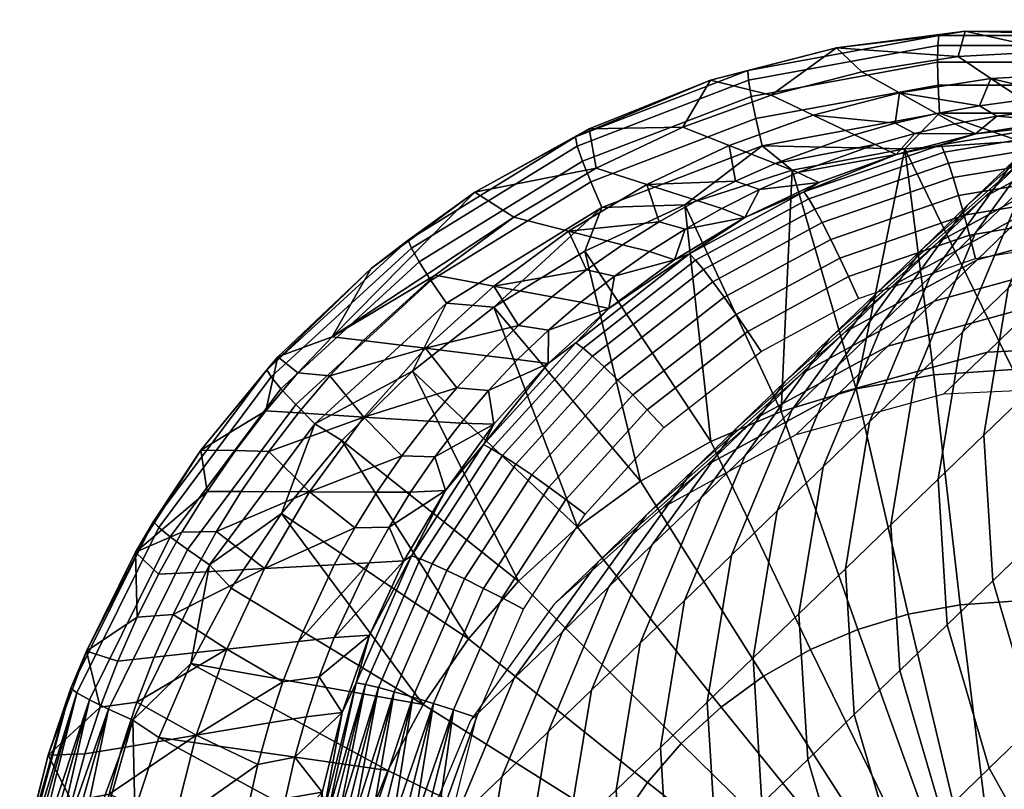
# Model space of a CAD drawing. Extents: x -1.1 to 19.4, y -0.5 to 21.
# Drawn here: x -0.5 to 0, y 0.1 to 0.5 of the extents above; entities that cross this region are included whole.
import ezdxf

# ---------------------------------------------------------------- set-up
doc = ezdxf.new("R2010")
doc.units = 0
doc.header["$MEASUREMENT"] = 0
doc.layers.add('DEFAULT', color=7, linetype='CONTINUOUS')

msp = doc.modelspace()

# ---------------------------------------------------------------- meshes
at = {"layer": 'DEFAULT'}
mesh = msp.add_polyface(dxfattribs=at)
corners = [(0.01008, 0.25403, 6.09385), (0.02992, 0.18624, 6.09623), (0.05109, 0.20668, 6.5012), (0.03125, 0.27446, 6.49881), (-0.01181, 0.2329, 5.67513), (0.00803, 0.16511, 5.67751), (0.02704, 0.34328, 6.49556), (0.05277, 0.29524, 6.91065), (0.04857, 0.36406, 6.9074), (0.00587, 0.32285, 6.0906), (-0.01601, 0.30172, 5.67187), (-0.03754, 0.28094, 5.26004), (-0.03334, 0.21212, 5.26329), (0.03846, 0.41279, 6.49146), (0.05999, 0.43357, 6.9033), (0.01729, 0.39236, 6.08649), (-0.00459, 0.37123, 5.66777), (-0.02612, 0.35045, 5.25593), (-0.04854, 0.32881, 4.82704), (-0.05996, 0.2593, 4.83115), (0.04591, 0.46088, 6.08154), (0.06708, 0.48131, 6.4865), (0.02402, 0.43975, 5.66282), (0.0025, 0.41897, 5.25098), (-0.01992, 0.39733, 4.82209), (-0.04142, 0.37658, 4.41084), (-0.07004, 0.30806, 4.41579), (0.04214, 0.47398, 5.24613), (0.06367, 0.49476, 5.65797), (0.01972, 0.45234, 4.81724), (-0.00177, 0.43159, 4.40599), (-0.02373, 0.41039, 3.98587), (-0.06338, 0.35538, 3.99072), (0.04979, 0.47736, 4.40099), (0.07129, 0.49811, 4.81224), (0.02783, 0.45616, 3.98087), (0.00617, 0.43525, 3.56656), (-0.04539, 0.38949, 3.57157), (-0.01548, 0.41435, 3.15235), (-0.06704, 0.36859, 3.15736), (0.06871, 0.46942, 3.56157), (0.09036, 0.49032, 3.97588), (0.04705, 0.44852, 3.14736), (0.02492, 0.42715, 2.72388), (-0.03762, 0.39299, 2.72887), (0.00399, 0.40695, 2.32361), (-0.05854, 0.37279, 2.3286), (-0.0191, 0.38466, 1.88189), (-0.08163, 0.3505, 1.88688), (0.07384, 0.42618, 2.31899), (0.09477, 0.44637, 2.71926), (0.05075, 0.40389, 1.87726), (0.0304, 0.38424, 1.48793), (-0.03945, 0.36502, 1.49256), (0.00842, 0.36303, 1.06743), (-0.06143, 0.3438, 1.07205), (-0.01434, 0.34105, 0.63199), (-0.08419, 0.32183, 0.63661), (0.05109, 0.34412, 0.62842), (0.07385, 0.36609, 1.06385), (0.03041, 0.32415, 0.23271), (-0.03502, 0.32109, 0.23629)]
mesh.append_faces([[corners[k] for k in face] for face in [(0, 1, 2, 3), (4, 5, 1, 0), (6, 3, 7, 8), (9, 0, 3, 6), (10, 4, 0, 9), (11, 12, 4, 10), (13, 6, 8, 14), (15, 9, 6, 13), (16, 10, 9, 15), (17, 11, 10, 16), (18, 19, 11, 17), (20, 15, 13, 21), (22, 16, 15, 20), (23, 17, 16, 22), (24, 18, 17, 23), (25, 26, 18, 24), (27, 23, 22, 28), (29, 24, 23, 27), (30, 25, 24, 29), (31, 32, 25, 30), (33, 30, 29, 34), (35, 31, 30, 33), (36, 37, 31, 35), (38, 39, 37, 36), (40, 36, 35, 41), (42, 38, 36, 40), (43, 44, 38, 42), (45, 46, 44, 43), (47, 48, 46, 45), (49, 45, 43, 50), (51, 47, 45, 49), (52, 53, 47, 51), (54, 55, 53, 52), (56, 57, 55, 54), (58, 56, 54, 59), (60, 61, 56, 58)]])
mesh = msp.add_polyface(dxfattribs=at)
corners = [(-0.10653, 0.42693, 0.04956), (-0.05338, 0.43713, 0.04626), (-0.0764, 0.32365, 0.02483), (-0.11176, 0.313, 0.02721), (-0.03972, 0.33032, 0.02257), (-0.12722, 0.46948, 0.09078), (-0.12749, 0.47404, 0.10624), (-0.03733, 0.49064, 0.10069), (-0.03779, 0.48594, 0.08528), (-0.12598, 0.46187, 0.07707), (-0.03788, 0.47809, 0.07164), (-0.12377, 0.45134, 0.06523), (-0.03759, 0.4672, 0.05993), (-0.12074, 0.4385, 0.05612), (-0.03693, 0.45393, 0.05096), (-0.05338, 0.43713, 0.04626), (-0.10653, 0.42693, 0.04956), (-0.08569, 0.48487, 0.11911), (-0.02477, 0.49262, 0.11553), (-0.07361, 0.47349, 0.36981), (-0.05591, 0.46355, 0.62015), (-0.0127, 0.47036, 0.61754), (-0.02814, 0.48065, 0.36707), (-0.13628, 0.43866, 0.6256), (-0.11466, 0.43013, 0.87259), (-0.07709, 0.44372, 0.86994), (-0.09667, 0.45299, 0.62281), (-0.05788, 0.44918, 0.86866), (-0.03843, 0.45373, 0.86742), (-0.0673, 0.43908, 0.99351), (-0.04861, 0.44439, 0.99226), (-0.02969, 0.44882, 0.99105), (-0.1165, 0.46238, 0.37261), (-0.08569, 0.48487, 0.11911), (-0.02477, 0.49262, 0.11553), (-0.01994, 0.44412, 1.11462), (-0.05747, 0.43446, 1.11707), (-0.10384, 0.42586, 0.99609), (-0.09391, 0.42123, 1.11964), (-0.07992, 0.37666, 1.1747), (-0.0752, 0.36629, 1.17608), (-0.01994, 0.3853, 1.17223), (-0.02278, 0.39632, 1.17072), (-0.12759, 0.35078, 1.1785), (-0.1213, 0.34125, 1.17975), (-0.08407, 0.38546, 1.17168), (-0.02532, 0.40568, 1.16759), (-0.13308, 0.35885, 1.17559), (-0.08838, 0.3943, 1.16659), (-0.028, 0.41508, 1.16239), (-0.09243, 0.40221, 1.15965), (-0.03055, 0.42351, 1.15534), (-0.09587, 0.40857, 1.15146), (-0.03277, 0.43028, 1.14706), (-0.09877, 0.41348, 1.14194), (-0.0347, 0.43553, 1.13748), (-0.101, 0.41673, 1.13133), (-0.03626, 0.43901, 1.12683), (-0.05747, 0.43446, 1.11707), (-0.09391, 0.42123, 1.11964)]
mesh.append_faces([[corners[k] for k in face] for face in [(0, 1, 2), (2, 3, 0), (4, 2, 1), (5, 6, 7, 8), (9, 5, 8, 10), (11, 9, 10, 12), (13, 11, 12, 14), (15, 16, 13), (17, 18, 7), (7, 6, 17), (13, 14, 15), (19, 20, 21, 22), (23, 24, 25, 26), (27, 26, 25), (20, 27, 28), (26, 27, 20), (25, 29, 30, 27), (27, 30, 31, 28), (32, 26, 20, 19), (33, 22, 34), (35, 30, 36), (36, 37, 38), (22, 33, 19), (24, 29, 25), (29, 36, 30), (19, 33, 32), (37, 29, 24), (36, 29, 37), (39, 40, 41, 42), (43, 44, 40, 39), (45, 39, 42, 46), (47, 43, 39, 45), (48, 45, 46, 49), (50, 48, 49, 51), (52, 50, 51, 53), (54, 52, 53, 55), (56, 54, 55, 57), (58, 59, 56), (56, 57, 58)]])
mesh = msp.add_polyface(dxfattribs=at)
corners = [(-0.05338, 0.43713, 0.04626), (0.00106, 0.44069, 0.04324), (-0.00226, 0.33283, 0.02049), (0.05553, 0.43743, 0.04056), (0.0373, 0.33086, 0.01852), (-0.03972, 0.33032, 0.02257), (-0.03779, 0.48594, 0.08528), (-0.03733, 0.49064, 0.10069), (0.04785, 0.49061, 0.09623), (0.0467, 0.48592, 0.08086), (-0.03788, 0.47809, 0.07164), (0.04536, 0.47806, 0.06729), (-0.03759, 0.4672, 0.05993), (0.04385, 0.46718, 0.05567), (-0.03693, 0.45393, 0.05096), (0.04225, 0.4539, 0.04682), (0.00106, 0.44069, 0.04324), (-0.05338, 0.43713, 0.04626), (-0.02477, 0.49262, 0.11553), (0.03697, 0.49259, 0.11231), (-0.01802, 0.45747, 0.86616), (-0.05591, 0.46355, 0.62015), (-0.03843, 0.45373, 0.86742), (-0.0127, 0.47036, 0.61754), (0.00255, 0.46019, 0.86495), (0.02322, 0.46185, 0.86378), (0.03094, 0.47275, 0.61514), (0.04395, 0.46245, 0.86267), (0.01018, 0.4551, 0.98865), (0.03028, 0.45672, 0.98752), (-0.02969, 0.44882, 0.99105), (-0.00983, 0.45246, 0.98983), (-0.02814, 0.48065, 0.36707), (0.01778, 0.48316, 0.36454), (-0.02477, 0.49262, 0.11553), (0.03697, 0.49259, 0.11231), (0.01832, 0.45007, 1.11232), (-0.01994, 0.44412, 1.11462), (-0.04861, 0.44439, 0.99226), (-0.02278, 0.39632, 1.17072), (-0.01994, 0.3853, 1.17223), (0.03278, 0.39404, 1.16903), (0.03173, 0.40536, 1.16742), (-0.02532, 0.40568, 1.16759), (0.03074, 0.41497, 1.16419), (-0.028, 0.41508, 1.16239), (0.02962, 0.42463, 1.15889), (-0.03055, 0.42351, 1.15534), (0.02849, 0.43329, 1.15176), (-0.03277, 0.43028, 1.14706), (0.02743, 0.44025, 1.14341), (-0.0347, 0.43553, 1.13748), (0.02642, 0.44566, 1.13377), (-0.03626, 0.43901, 1.12683), (0.02552, 0.44924, 1.12308), (0.01832, 0.45007, 1.11232), (-0.01994, 0.44412, 1.11462), (-0.05747, 0.43446, 1.11707)]
mesh.append_faces([[corners[k] for k in face] for face in [(0, 1, 2), (1, 3, 4), (2, 5, 0), (4, 2, 1), (6, 7, 8, 9), (10, 6, 9, 11), (12, 10, 11, 13), (14, 12, 13, 15), (16, 17, 14), (18, 19, 8), (8, 7, 18), (14, 15, 16), (20, 21, 22), (23, 20, 24), (21, 20, 23), (25, 23, 24), (26, 25, 27), (23, 25, 26), (24, 28, 29, 25), (22, 30, 31, 20), (20, 31, 28, 24), (32, 23, 26, 33), (34, 33, 35), (36, 31, 37), (28, 36, 29), (30, 37, 31), (31, 36, 28), (33, 34, 32), (38, 37, 30), (39, 40, 41, 42), (43, 39, 42, 44), (45, 43, 44, 46), (47, 45, 46, 48), (49, 47, 48, 50), (51, 49, 50, 52), (53, 51, 52, 54), (55, 56, 54), (56, 57, 53), (53, 54, 56)]])
mesh = msp.add_polyface(dxfattribs=at)
corners = [(-0.20448, 0.38866, 0.05661), (-0.15722, 0.41054, 0.05303), (-0.14508, 0.29879, 0.02967), (-0.10653, 0.42693, 0.04956), (-0.11176, 0.313, 0.02721), (-0.20809, 0.43841, 0.09658), (-0.20902, 0.44272, 0.11208), (-0.12749, 0.47404, 0.10624), (-0.12722, 0.46948, 0.09078), (-0.20564, 0.43127, 0.08278), (-0.12598, 0.46187, 0.07707), (-0.20171, 0.4214, 0.07082), (-0.12377, 0.45134, 0.06523), (-0.19652, 0.40939, 0.06155), (-0.12074, 0.4385, 0.05612), (-0.10653, 0.42693, 0.04956), (-0.15722, 0.41054, 0.05303), (-0.14514, 0.46951, 0.12299), (-0.08569, 0.48487, 0.11911), (-0.15818, 0.4473, 0.37555), (-0.13628, 0.43866, 0.6256), (-0.09667, 0.45299, 0.62281), (-0.1165, 0.46238, 0.37261), (-0.17528, 0.42024, 0.62857), (-0.16945, 0.40262, 0.87684), (-0.15164, 0.41266, 0.87541), (-0.13336, 0.42183, 0.87399), (-0.11466, 0.43013, 0.87259), (-0.13982, 0.40886, 0.99882), (-0.12204, 0.41779, 0.99744), (-0.10384, 0.42586, 0.99609), (-0.18675, 0.39175, 0.8783), (-0.17398, 0.38852, 1.00164), (-0.15715, 0.3991, 1.00022), (-0.19921, 0.42792, 0.37867), (-0.2025, 0.4466, 0.12715), (-0.14514, 0.46951, 0.12299), (-0.08569, 0.48487, 0.11911), (-0.09391, 0.42123, 1.11964), (-0.12892, 0.40458, 1.12231), (-0.16215, 0.38467, 1.12506), (-0.13876, 0.36694, 1.17061), (-0.13308, 0.35885, 1.17559), (-0.08407, 0.38546, 1.17168), (-0.08838, 0.3943, 1.16659), (-0.14404, 0.37418, 1.16376), (-0.09243, 0.40221, 1.15965), (-0.1954, 0.33406, 1.16847), (-0.18889, 0.32779, 1.1752), (-0.1485, 0.37998, 1.15565), (-0.09587, 0.40857, 1.15146), (-0.15221, 0.38446, 1.1462), (-0.09877, 0.41348, 1.14194), (-0.15502, 0.3874, 1.13564), (-0.101, 0.41673, 1.13133), (-0.09391, 0.42123, 1.11964), (-0.12892, 0.40458, 1.12231), (-0.16215, 0.38467, 1.12506), (-0.19323, 0.36165, 1.12784)]
mesh.append_faces([[corners[k] for k in face] for face in [(0, 1, 2), (1, 3, 4), (5, 6, 7, 8), (9, 5, 8, 10), (11, 9, 10, 12), (13, 11, 12, 14), (15, 16, 14), (17, 18, 7), (7, 6, 17), (13, 14, 16), (19, 20, 21, 22), (23, 24, 25), (26, 23, 25), (20, 26, 27), (23, 26, 20), (25, 28, 29, 26), (26, 29, 30, 27), (31, 32, 33, 24), (24, 33, 28, 25), (34, 23, 20, 19), (35, 19, 36), (36, 22, 37), (38, 29, 39), (39, 33, 40), (22, 36, 19), (28, 39, 29), (29, 38, 30), (32, 40, 33), (33, 39, 28), (41, 42, 43, 44), (45, 41, 44, 46), (47, 48, 41, 45), (49, 45, 46, 50), (51, 49, 50, 52), (53, 51, 52, 54), (55, 56, 54), (56, 57, 53), (57, 58, 53), (53, 54, 56)]])
mesh = msp.add_polyface(dxfattribs=at)
corners = [(-0.28647, 0.39005, 0.10312), (-0.28803, 0.39397, 0.11867), (-0.20902, 0.44272, 0.11208), (-0.20809, 0.43841, 0.09658), (-0.28285, 0.38362, 0.08922), (-0.20564, 0.43127, 0.08278), (-0.27725, 0.37479, 0.07712), (-0.20171, 0.4214, 0.07082), (-0.26997, 0.36407, 0.06768), (-0.19652, 0.40939, 0.06155), (-0.15722, 0.41054, 0.05303), (-0.20448, 0.38866, 0.05661), (-0.24755, 0.36218, 0.0602), (-0.28594, 0.33205, 0.06372), (-0.30549, 0.38058, 0.13586), (-0.25648, 0.41661, 0.13148), (-0.2025, 0.4466, 0.12715), (-0.14514, 0.46951, 0.12299), (-0.16945, 0.40262, 0.87684), (-0.2123, 0.39819, 0.63162), (-0.18675, 0.39175, 0.8783), (-0.17528, 0.42024, 0.62857), (-0.23816, 0.40472, 0.38188), (-0.19921, 0.42792, 0.37867), (-0.24752, 0.37222, 0.63477), (-0.23586, 0.35358, 0.88279), (-0.22015, 0.36711, 0.88129), (-0.27988, 0.34284, 0.63794), (-0.20377, 0.37984, 0.87979), (-0.20647, 0.36456, 1.00454), (-0.19053, 0.37694, 1.00309), (-0.17398, 0.38852, 1.00164), (-0.22175, 0.35139, 1.00601), (-0.27522, 0.37739, 0.3852), (-0.30927, 0.34648, 0.38854), (-0.30549, 0.38058, 0.13586), (-0.32396, 0.3483, 0.26383), (-0.25648, 0.41661, 0.13148), (-0.2025, 0.4466, 0.12715), (-0.16215, 0.38467, 1.12506), (-0.19323, 0.36165, 1.12784), (-0.15818, 0.4473, 0.37555), (-0.20087, 0.33907, 1.16045), (-0.1954, 0.33406, 1.16847), (-0.14404, 0.37418, 1.16376), (-0.1485, 0.37998, 1.15565), (-0.20539, 0.34292, 1.15107), (-0.15221, 0.38446, 1.1462), (-0.20876, 0.34541, 1.14057), (-0.15502, 0.3874, 1.13564), (-0.19323, 0.36165, 1.12784)]
mesh.append_faces([[corners[k] for k in face] for face in [(0, 1, 2, 3), (4, 0, 3, 5), (6, 4, 5, 7), (8, 6, 7, 9), (10, 11, 9), (11, 12, 9), (12, 13, 8), (14, 15, 1), (15, 16, 2), (16, 17, 2), (2, 1, 15), (8, 9, 12), (18, 19, 20), (19, 18, 21), (22, 19, 21, 23), (24, 25, 26), (27, 25, 24), (28, 24, 26), (19, 28, 20), (24, 28, 19), (26, 29, 30, 28), (28, 30, 31, 20), (25, 32, 29, 26), (33, 24, 19, 22), (34, 27, 24, 33), (35, 36, 37), (37, 23, 38), (39, 30, 40), (41, 38, 23), (23, 37, 22), (29, 40, 30), (30, 39, 31), (32, 40, 29), (22, 36, 33), (36, 22, 37), (42, 43, 44, 45), (46, 42, 45, 47), (48, 46, 47, 49), (48, 49, 50)]])
mesh = msp.add_polyface(dxfattribs=at)
corners = [(-0.05996, 0.2593, 4.83115), (-0.05576, 0.19048, 4.8344), (-0.03334, 0.21212, 5.26329), (-0.03754, 0.28094, 5.26004), (-0.08146, 0.23855, 4.4199), (-0.07726, 0.16973, 4.42315), (-0.07004, 0.30806, 4.41579), (-0.04854, 0.32881, 4.82704), (-0.092, 0.28686, 3.99568), (-0.10342, 0.21735, 3.99978), (-0.11366, 0.26596, 3.58137), (-0.12508, 0.19644, 3.58548), (-0.13531, 0.24505, 3.16716), (-0.14673, 0.17554, 3.17126), (-0.15744, 0.22369, 2.74368), (-0.16886, 0.15417, 2.74778), (-0.06338, 0.35538, 3.99072), (-0.04142, 0.37658, 4.41084), (-0.08504, 0.33447, 3.57642), (-0.10669, 0.31357, 3.1622), (-0.12883, 0.29221, 2.73873), (-0.14975, 0.27201, 2.33845), (-0.17837, 0.20349, 2.34341), (-0.17284, 0.24972, 1.89673), (-0.20146, 0.1812, 1.90168), (-0.19319, 0.23008, 1.5074), (-0.22181, 0.16156, 1.51235), (-0.04539, 0.38949, 3.57157), (-0.02373, 0.41039, 3.98587), (-0.06704, 0.36859, 3.15736), (-0.08918, 0.34722, 2.73388), (-0.1101, 0.32702, 2.33361), (-0.13319, 0.30473, 1.89188), (-0.15354, 0.28509, 1.50255), (-0.17552, 0.26387, 1.08204), (-0.21517, 0.20886, 1.08689), (-0.19829, 0.2419, 0.64661), (-0.23793, 0.18689, 0.65146), (-0.21897, 0.22193, 0.25091), (-0.25862, 0.16692, 0.25576), (-0.03762, 0.39299, 2.72887), (-0.01548, 0.41435, 3.15235), (-0.05854, 0.37279, 2.3286), (-0.08163, 0.3505, 1.88688), (-0.10198, 0.33086, 1.49755), (-0.12396, 0.30964, 1.07704), (-0.14672, 0.28767, 0.64161), (-0.16741, 0.2677, 0.2459), (-0.03945, 0.36502, 1.49256), (-0.0191, 0.38466, 1.88189), (-0.06143, 0.3438, 1.07205), (-0.08419, 0.32183, 0.63661), (-0.10487, 0.30186, 0.24091), (-0.03502, 0.32109, 0.23629), (-0.01434, 0.34105, 0.63199)]
mesh.append_faces([[corners[k] for k in face] for face in [(0, 1, 2, 3), (4, 5, 1, 0), (6, 4, 0, 7), (8, 9, 4, 6), (10, 11, 9, 8), (12, 13, 11, 10), (14, 15, 13, 12), (16, 8, 6, 17), (18, 10, 8, 16), (19, 12, 10, 18), (20, 14, 12, 19), (21, 22, 14, 20), (23, 24, 22, 21), (25, 26, 24, 23), (27, 18, 16, 28), (29, 19, 18, 27), (30, 20, 19, 29), (31, 21, 20, 30), (32, 23, 21, 31), (33, 25, 23, 32), (34, 35, 25, 33), (36, 37, 35, 34), (38, 39, 37, 36), (40, 30, 29, 41), (42, 31, 30, 40), (43, 32, 31, 42), (44, 33, 32, 43), (45, 34, 33, 44), (46, 36, 34, 45), (47, 38, 36, 46), (48, 44, 43, 49), (50, 45, 44, 48), (51, 46, 45, 50), (52, 47, 46, 51), (53, 52, 51, 54)]])
mesh = msp.add_polyface(dxfattribs=at)
corners = [(-0.05179, 0.21713, 0.00843), (-0.07556, 0.20997, 0.01003), (-0.11176, 0.313, 0.02721), (-0.0764, 0.32365, 0.02483), (-0.00195, 0.2233, 0.00551), (-0.02713, 0.22162, 0.00691), (-0.03972, 0.33032, 0.02257), (-0.00226, 0.33283, 0.02049), (0.02464, 0.22198, 0.00419), (0.0373, 0.33086, 0.01852), (-0.28594, 0.33205, 0.06372), (-0.24755, 0.36218, 0.0602), (-0.20794, 0.25833, 0.035), (-0.20448, 0.38866, 0.05661), (-0.17818, 0.28001, 0.03235), (-0.23585, 0.23271, 0.03775), (-0.14508, 0.29879, 0.02967), (-0.15722, 0.41054, 0.05303), (-0.23586, 0.35358, 0.88279), (-0.27988, 0.34284, 0.63794), (-0.25084, 0.33925, 0.8843), (-0.23633, 0.33746, 1.00747), (-0.22175, 0.35139, 1.00601), (-0.26504, 0.32419, 0.8858), (-0.27844, 0.3084, 0.88729), (-0.26317, 0.30745, 1.01039), (-0.25013, 0.3228, 1.00893), (-0.19323, 0.36165, 1.12784), (-0.22181, 0.33566, 1.13065), (-0.24758, 0.30689, 1.13345), (-0.27542, 0.29144, 1.01184), (-0.27036, 0.27565, 1.13621), (-0.17502, 0.31372, 1.18285), (-0.16717, 0.30542, 1.18396), (-0.1213, 0.34125, 1.17975), (-0.12759, 0.35078, 1.1785), (-0.21357, 0.27128, 1.187), (-0.20445, 0.26437, 1.18798), (-0.18185, 0.32075, 1.18006), (-0.13308, 0.35885, 1.17559), (-0.22149, 0.27711, 1.18433), (-0.18889, 0.32779, 1.1752), (-0.13876, 0.36694, 1.17061), (-0.22963, 0.28293, 1.1796), (-0.23715, 0.28809, 1.17297), (-0.1954, 0.33406, 1.16847), (-0.24344, 0.2922, 1.16504), (-0.20087, 0.33907, 1.16045), (-0.24862, 0.29533, 1.15574), (-0.20539, 0.34292, 1.15107), (-0.28229, 0.24326, 1.16012), (-0.27661, 0.24093, 1.16936), (-0.25244, 0.29731, 1.14528), (-0.20876, 0.34541, 1.14057), (-0.28648, 0.2447, 1.14971), (-0.19323, 0.36165, 1.12784), (-0.22181, 0.33566, 1.13065), (-0.24758, 0.30689, 1.13345), (-0.27036, 0.27565, 1.13621)]
mesh.append_faces([[corners[k] for k in face] for face in [(0, 1, 2, 3), (4, 5, 6, 7), (5, 0, 3, 6), (8, 4, 7, 9), (10, 11, 12), (11, 13, 14), (12, 15, 10), (16, 14, 13), (14, 12, 11), (2, 16, 17), (18, 19, 20), (20, 21, 22, 18), (19, 23, 20), (24, 25, 26, 23), (23, 26, 21, 20), (27, 22, 28), (28, 26, 29), (29, 30, 31), (21, 28, 22), (25, 29, 26), (26, 28, 21), (30, 29, 25), (32, 33, 34, 35), (36, 37, 33, 32), (38, 32, 35, 39), (40, 36, 32, 38), (41, 38, 39, 42), (43, 40, 38, 41), (44, 43, 41, 45), (46, 44, 45, 47), (48, 46, 47, 49), (50, 51, 46, 48), (52, 48, 49, 53), (54, 50, 48, 52), (55, 56, 53), (56, 57, 52), (57, 58, 52), (52, 53, 56), (54, 52, 58)]])
mesh = msp.add_polyface(dxfattribs=at)
corners = [(-0.35273, 0.32925, 0.10965), (-0.35483, 0.33267, 0.12525), (-0.28803, 0.39397, 0.11867), (-0.28647, 0.39005, 0.10312), (-0.40587, 0.25817, 0.11601), (-0.40841, 0.26101, 0.13167), (-0.34813, 0.32372, 0.09565), (-0.28285, 0.38362, 0.08922), (-0.40048, 0.2537, 0.10192), (-0.3411, 0.31619, 0.08341), (-0.27725, 0.37479, 0.07712), (-0.39232, 0.24768, 0.08954), (-0.33206, 0.30708, 0.0738), (-0.26997, 0.36407, 0.06768), (-0.38187, 0.24047, 0.07976), (-0.28594, 0.33205, 0.06372), (-0.31939, 0.29927, 0.06713), (-0.34788, 0.26477, 0.07036), (-0.41692, 0.24652, 0.14845), (-0.38598, 0.2946, 0.14441), (-0.34961, 0.33872, 0.14028), (-0.30549, 0.38058, 0.13586), (-0.29102, 0.29195, 0.88878), (-0.33464, 0.27497, 0.64423), (-0.30278, 0.27488, 0.89026), (-0.30897, 0.31032, 0.6411), (-0.36965, 0.29452, 0.26894), (-0.35385, 0.294, 0.39352), (-0.33988, 0.31226, 0.39186), (-0.35534, 0.31323, 0.26724), (-0.38301, 0.27511, 0.27061), (-0.36689, 0.27506, 0.39515), (-0.3401, 0.33117, 0.26554), (-0.32502, 0.32977, 0.3902), (-0.30927, 0.34648, 0.38854), (-0.32396, 0.3483, 0.26383), (-0.27988, 0.34284, 0.63794), (-0.31328, 0.25792, 0.89166), (-0.39495, 0.25583, 0.27221), (-0.37853, 0.25625, 0.39671), (-0.41692, 0.24652, 0.14845), (-0.38598, 0.2946, 0.14441), (-0.34961, 0.33872, 0.14028), (-0.30549, 0.38058, 0.13586), (-0.27522, 0.37739, 0.3852)]
mesh.append_faces([[corners[k] for k in face] for face in [(0, 1, 2, 3), (4, 5, 1, 0), (6, 0, 3, 7), (8, 4, 0, 6), (9, 6, 7, 10), (11, 8, 6, 9), (12, 9, 10, 13), (14, 11, 9, 12), (15, 16, 12), (16, 17, 12), (18, 19, 5), (19, 20, 1), (20, 21, 1), (2, 1, 21), (1, 5, 19), (14, 12, 17), (22, 23, 24), (23, 22, 25), (26, 27, 28, 29), (30, 31, 27, 26), (32, 33, 34, 35), (29, 28, 33, 32), (33, 36, 34), (25, 33, 28), (36, 33, 25), (27, 25, 28), (23, 27, 31), (25, 27, 23), (23, 37, 24), (38, 39, 31, 30), (39, 23, 31), (40, 30, 41), (41, 29, 42), (42, 35, 43), (44, 35, 34), (29, 41, 26), (26, 41, 30), (35, 42, 32), (32, 42, 29)]])
mesh = msp.add_polyface(dxfattribs=at)
corners = [(-0.31939, 0.29927, 0.06713), (-0.28594, 0.33205, 0.06372), (-0.23585, 0.23271, 0.03775), (-0.25956, 0.20543, 0.04037), (-0.28092, 0.17445, 0.04305), (-0.34788, 0.26477, 0.07036), (-0.33206, 0.30708, 0.0738), (-0.26997, 0.36407, 0.06768), (-0.28594, 0.33205, 0.06372), (-0.30897, 0.31032, 0.6411), (-0.29102, 0.29195, 0.88878), (-0.27844, 0.3084, 0.88729), (-0.26504, 0.32419, 0.8858), (-0.27988, 0.34284, 0.63794), (-0.30278, 0.27488, 0.89026), (-0.28685, 0.27483, 1.01327), (-0.27542, 0.29144, 1.01184), (-0.26317, 0.30745, 1.01039), (-0.31328, 0.25792, 0.89166), (-0.29706, 0.25834, 1.01464), (-0.27036, 0.27565, 1.13621), (-0.28999, 0.2423, 1.13892), (-0.30649, 0.24137, 1.01599), (-0.27467, 0.11593, 1.19887), (-0.28041, 0.11684, 1.19829), (-0.281, 0.08768, 1.20028), (-0.28531, 0.11758, 1.19734), (-0.26666, 0.17187, 1.1948), (-0.27607, 0.1749, 1.19235), (-0.29021, 0.11831, 1.19594), (-0.28639, 0.08806, 1.19952), (-0.28392, 0.08789, 1.19994), (-0.28887, 0.08823, 1.199), (-0.29135, 0.08839, 1.19837), (-0.29382, 0.08855, 1.19763), (-0.29531, 0.11903, 1.19398), (-0.28574, 0.17787, 1.18783), (-0.30028, 0.1197, 1.19152), (-0.29641, 0.0887, 1.19673), (-0.29897, 0.08885, 1.1957), (-0.3015, 0.08898, 1.19454), (-0.29464, 0.18045, 1.18141), (-0.26137, 0.23385, 1.18373), (-0.26968, 0.23781, 1.17721), (-0.30504, 0.12031, 1.18859), (-0.30207, 0.18243, 1.17364), (-0.27661, 0.24093, 1.16936), (-0.30814, 0.18387, 1.16447), (-0.28229, 0.24326, 1.16012), (-0.3126, 0.18467, 1.1541), (-0.28648, 0.2447, 1.14971), (-0.27036, 0.27565, 1.13621), (-0.28999, 0.2423, 1.13892), (-0.30635, 0.20717, 1.14155)]
mesh.append_faces([[corners[k] for k in face] for face in [(0, 1, 2), (3, 4, 5), (6, 7, 8), (9, 10, 11), (12, 9, 11), (9, 12, 13), (14, 15, 16, 10), (10, 16, 17, 11), (18, 19, 15, 14), (20, 19, 21), (15, 20, 16), (22, 21, 19), (19, 20, 15), (23, 24, 25), (26, 24, 27), (28, 29, 26), (30, 31, 24), (26, 32, 30), (24, 26, 30), (33, 32, 26), (29, 34, 33), (26, 29, 33), (35, 29, 28), (36, 37, 35), (28, 36, 35), (38, 34, 29), (35, 39, 38), (29, 35, 38), (40, 39, 35), (35, 37, 40), (41, 36, 42, 43), (44, 37, 36), (36, 41, 44), (45, 41, 43, 46), (47, 45, 46, 48), (49, 47, 48, 50), (51, 52, 50), (52, 53, 50), (49, 50, 53)]])
mesh = msp.add_polyface(dxfattribs=at)
corners = [(-0.20051, 0.0959, 0.02232), (-0.21006, 0.07209, 0.02402), (-0.31187, 0.10786, 0.04802), (-0.29766, 0.14329, 0.04549), (-0.21639, 0.04924, 0.0255), (-0.32128, 0.07387, 0.05023), (0, 0), (0, 0), (-0.1749, 0.13767, 0.01887), (-0.18926, 0.11685, 0.02067), (-0.28092, 0.17445, 0.04305), (-0.25956, 0.20543, 0.04037), (0, 0), (-0.1402, 0.17323, 0.01526), (-0.15896, 0.156, 0.01711), (-0.23585, 0.23271, 0.03775), (-0.20794, 0.25833, 0.035), (0, 0), (-0.09795, 0.20042, 0.01168), (-0.1202, 0.1878, 0.01348), (-0.17818, 0.28001, 0.03235), (-0.14508, 0.29879, 0.02967), (0, 0), (-0.07556, 0.20997, 0.01003), (-0.11176, 0.313, 0.02721), (-0.05179, 0.21713, 0.00843), (0, 0), (-0.02713, 0.22162, 0.00691), (-0.00195, 0.2233, 0.00551), (0, 0), (0.02464, 0.22198, 0.00419), (0.05072, 0.21752, 0.00305), (0, 0), (-0.31939, 0.29927, 0.06713), (-0.2436, 0.22484, 1.19092), (-0.2335, 0.21946, 1.19176), (-0.20445, 0.26437, 1.18798), (-0.21357, 0.27128, 1.187), (-0.26666, 0.17187, 1.1948), (-0.25579, 0.16824, 1.19551), (-0.27467, 0.11593, 1.19887), (-0.26909, 0.11501, 1.19889), (-0.28041, 0.11684, 1.19829), (-0.27812, 0.08746, 1.20049), (-0.27248, 0.08702, 1.20048), (-0.25237, 0.22936, 1.18836), (-0.22149, 0.27711, 1.18433), (-0.27607, 0.1749, 1.19235), (-0.28531, 0.11758, 1.19734), (-0.26137, 0.23385, 1.18373), (-0.22963, 0.28293, 1.1796), (-0.28574, 0.17787, 1.18783), (-0.26968, 0.23781, 1.17721), (-0.23715, 0.28809, 1.17297), (-0.27661, 0.24093, 1.16936), (-0.24344, 0.2922, 1.16504), (-0.27352, 0.05884, 1.20196), (-0.27895, 0.07315, 1.20125), (-0.27226, 0.03155, 1.20327), (-0.27352, 0.05884, 1.20196), (-0.27881, 0.04493, 1.20267)]
mesh.append_faces([[corners[k] for k in face] for face in [(0, 1, 2, 3), (1, 4, 5, 2), (1, 0, 6), (7, 4, 1), (8, 9, 10, 11), (9, 0, 3, 10), (9, 8, 12), (6, 0, 9), (13, 14, 15, 16), (14, 8, 11, 15), (14, 13, 17), (12, 8, 14), (18, 19, 20, 21), (19, 13, 16, 20), (19, 18, 22), (17, 13, 19), (23, 18, 21, 24), (23, 25, 26), (22, 18, 23), (27, 28, 29), (26, 25, 27), (30, 31, 32), (29, 28, 30), (15, 11, 33), (34, 35, 36, 37), (38, 39, 35, 34), (40, 41, 39), (38, 42, 40), (39, 38, 40), (43, 44, 41, 40), (45, 34, 37, 46), (47, 38, 34, 45), (38, 47, 48), (49, 45, 46, 50), (51, 47, 45, 49), (52, 49, 50, 53), (54, 52, 53, 55), (56, 44, 57), (58, 59, 60)]])
mesh = msp.add_polyface(dxfattribs=at)
corners = [(-0.39075, 0.19388, 0.07617), (-0.37157, 0.2294, 0.07338), (-0.28092, 0.17445, 0.04305), (-0.34788, 0.26477, 0.07036), (-0.31939, 0.29927, 0.06713), (-0.25956, 0.20543, 0.04037), (-0.44452, 0.1799, 0.12198), (-0.44736, 0.18211, 0.13769), (-0.40841, 0.26101, 0.13167), (-0.40587, 0.25817, 0.11601), (-0.43855, 0.1766, 0.1078), (-0.40048, 0.2537, 0.10192), (-0.42956, 0.17226, 0.0953), (-0.39232, 0.24768, 0.08954), (-0.41808, 0.16713, 0.08536), (-0.38187, 0.24047, 0.07976), (-0.34788, 0.26477, 0.07036), (-0.37157, 0.2294, 0.07338), (-0.39075, 0.19388, 0.07617), (-0.44007, 0.19963, 0.15203), (-0.41692, 0.24652, 0.14845), (-0.37373, 0.20056, 0.65003), (-0.33986, 0.20431, 0.89576), (-0.32297, 0.24048, 0.89305), (-0.35592, 0.2387, 0.64717), (-0.31328, 0.25792, 0.89166), (-0.33464, 0.27497, 0.64423), (-0.30649, 0.24137, 1.01599), (-0.29706, 0.25834, 1.01464), (-0.41605, 0.21566, 0.27534), (-0.39912, 0.21706, 0.39976), (-0.38929, 0.2369, 0.39825), (-0.40597, 0.236, 0.27379), (-0.42517, 0.19487, 0.27687), (-0.40803, 0.19677, 0.40125), (-0.37853, 0.25625, 0.39671), (-0.39495, 0.25583, 0.27221), (-0.34719, 0.18521, 0.8971), (-0.33005, 0.1876, 1.01993), (-0.32292, 0.20618, 1.01862), (-0.41615, 0.17558, 0.40275), (-0.44007, 0.19963, 0.15203), (-0.41692, 0.24652, 0.14845), (-0.28999, 0.2423, 1.13892), (-0.30635, 0.20717, 1.14155), (-0.31927, 0.17062, 1.14407), (-0.38301, 0.27511, 0.27061), (-0.4335, 0.17316, 0.2784)]
mesh.append_faces([[corners[k] for k in face] for face in [(0, 1, 2), (1, 3, 2), (3, 4, 5), (6, 7, 8, 9), (10, 6, 9, 11), (12, 10, 11, 13), (14, 12, 13, 15), (16, 17, 15), (17, 18, 15), (19, 20, 8), (8, 7, 19), (14, 15, 18), (21, 22, 23, 24), (25, 24, 23), (24, 25, 26), (23, 27, 28, 25), (29, 30, 31, 32), (33, 34, 30, 29), (32, 31, 35, 36), (24, 35, 31), (26, 35, 24), (30, 24, 31), (21, 30, 34), (24, 30, 21), (21, 37, 22), (37, 38, 39, 22), (40, 21, 34), (41, 29, 42), (43, 39, 44), (44, 38, 45), (22, 27, 23), (32, 42, 29), (29, 41, 33), (46, 42, 36), (36, 42, 32), (39, 27, 22), (38, 44, 39), (33, 41, 47), (43, 27, 39)]])
mesh = msp.add_polyface(dxfattribs=at)
corners = [(-0.13165, -0.06362, 2.35444), (-0.08562, -0.11489, 2.35462), (-0.06469, -0.09469, 2.75489), (-0.11073, -0.04342, 2.75471), (-0.12268, 0.03894, 3.1769), (-0.08859, -0.02205, 3.17819), (-0.06694, -0.00115, 3.59241), (-0.10103, 0.05984, 3.59111), (-0.14482, 0.01757, 2.75342), (-0.16574, -0.00263, 2.35315), (-0.18883, -0.02492, 1.91143), (-0.15474, -0.0859, 1.91272), (-0.20918, -0.04456, 1.52209), (-0.17509, -0.10555, 1.52339), (-0.09922, 0.14853, 4.00303), (-0.07937, 0.08074, 4.00542), (-0.05741, 0.10194, 4.42553), (-0.07726, 0.16973, 4.42315), (-0.12087, 0.12763, 3.58873), (-0.14253, 0.10673, 3.17451), (-0.16466, 0.08536, 2.75104), (-0.18558, 0.06516, 2.35076), (-0.20867, 0.04287, 1.90904), (-0.22903, 0.02323, 1.51971), (-0.25101, 0.00201, 1.0992), (-0.23116, -0.06578, 1.10159), (-0.27377, -0.01996, 0.66377), (-0.25393, -0.08775, 0.66615), (-0.29445, -0.03993, 0.26807), (-0.27461, -0.10772, 0.27045), (-0.10342, 0.21735, 3.99978), (-0.08146, 0.23855, 4.4199), (-0.12508, 0.19644, 3.58548), (-0.14673, 0.17554, 3.17126), (-0.16886, 0.15417, 2.74778), (-0.18979, 0.13398, 2.34751), (-0.21288, 0.11169, 1.90579), (-0.23323, 0.09204, 1.51646), (-0.25521, 0.07083, 1.09595), (-0.27797, 0.04885, 0.66052), (-0.29866, 0.02889, 0.26481), (-0.17837, 0.20349, 2.34341), (-0.15744, 0.22369, 2.74368), (-0.20146, 0.1812, 1.90168), (-0.22181, 0.16156, 1.51235), (-0.24379, 0.14034, 1.09185), (-0.26655, 0.11837, 0.65641), (-0.28724, 0.0984, 0.26071), (-0.21517, 0.20886, 1.08689), (-0.19319, 0.23008, 1.5074), (-0.23793, 0.18689, 0.65146), (-0.25862, 0.16692, 0.25576)]
mesh.append_faces([[corners[k] for k in face] for face in [(0, 1, 2, 3), (4, 5, 6, 7), (8, 3, 5, 4), (9, 0, 3, 8), (10, 11, 0, 9), (12, 13, 11, 10), (14, 15, 16, 17), (18, 7, 15, 14), (19, 4, 7, 18), (20, 8, 4, 19), (21, 9, 8, 20), (22, 10, 9, 21), (23, 12, 10, 22), (24, 25, 12, 23), (26, 27, 25, 24), (28, 29, 27, 26), (30, 14, 17, 31), (32, 18, 14, 30), (33, 19, 18, 32), (34, 20, 19, 33), (35, 21, 20, 34), (36, 22, 21, 35), (37, 23, 22, 36), (38, 24, 23, 37), (39, 26, 24, 38), (40, 28, 26, 39), (41, 35, 34, 42), (43, 36, 35, 41), (44, 37, 36, 43), (45, 38, 37, 44), (46, 39, 38, 45), (47, 40, 39, 46), (48, 45, 44, 49), (50, 46, 45, 48), (51, 47, 46, 50)]])
mesh = msp.add_polyface(dxfattribs=at)
corners = [(0.11004, 0.07398, 6.09771), (0.1665, 0.03384, 6.09678), (0.18767, 0.05427, 6.50175), (0.13121, 0.09442, 6.50267), (0.08816, 0.05286, 5.67898), (0.14461, 0.01271, 5.67806), (0.06663, 0.03208, 5.26715), (0.12309, -0.00807, 5.26622), (0.04421, 0.01043, 4.83826), (0.10067, -0.02971, 4.83733), (0.02271, -0.01032, 4.42701), (0.07917, -0.05046, 4.42608), (0.00075, -0.03151, 4.00689), (0.05721, -0.07166, 4.00597), (-0.02091, -0.05242, 3.59259), (0.03555, -0.09257, 3.59166), (-0.04256, -0.07332, 3.17837), (0.0139, -0.11347, 3.17745), (0.10671, 0.16647, 6.91433), (0.15274, 0.1152, 6.91451), (0.17444, 0.13615, 7.32967), (0.12841, 0.18742, 7.32949), (0.08518, 0.14569, 6.50249), (0.06401, 0.12525, 6.09753), (0.04212, 0.10412, 5.6788), (0.02059, 0.08334, 5.26697), (-0.00182, 0.0617, 4.83808), (-0.02332, 0.04095, 4.42683), (-0.04528, 0.01975, 4.00671), (-0.06694, -0.00115, 3.59241), (-0.08859, -0.02205, 3.17819), (-0.11073, -0.04342, 2.75471), (-0.06469, -0.09469, 2.75489), (0.05109, 0.20668, 6.5012), (0.07262, 0.22746, 6.91304), (0.02992, 0.18624, 6.09623), (0.00803, 0.16511, 5.67751), (-0.0135, 0.14433, 5.26567), (-0.03592, 0.12269, 4.83678), (-0.05741, 0.10194, 4.42553), (-0.07937, 0.08074, 4.00542), (-0.10103, 0.05984, 3.59111), (-0.03334, 0.21212, 5.26329), (-0.01181, 0.2329, 5.67513), (-0.05576, 0.19048, 4.8344), (-0.07726, 0.16973, 4.42315), (0.13722, -0.0828, 4.31309), (0.15043, -0.07005, 4.56585), (0.16364, -0.05729, 4.8186), (0.17685, -0.04454, 5.07136)]
mesh.append_faces([[corners[k] for k in face] for face in [(0, 1, 2, 3), (4, 5, 1, 0), (6, 7, 5, 4), (8, 9, 7, 6), (10, 11, 9, 8), (12, 13, 11, 10), (14, 15, 13, 12), (16, 17, 15, 14), (18, 19, 20, 21), (22, 3, 19, 18), (23, 0, 3, 22), (24, 4, 0, 23), (25, 6, 4, 24), (26, 8, 6, 25), (27, 10, 8, 26), (28, 12, 10, 27), (29, 14, 12, 28), (30, 16, 14, 29), (31, 32, 16, 30), (33, 22, 18, 34), (35, 23, 22, 33), (36, 24, 23, 35), (37, 25, 24, 36), (38, 26, 25, 37), (39, 27, 26, 38), (40, 28, 27, 39), (41, 29, 28, 40), (42, 37, 36, 43), (44, 38, 37, 42), (45, 39, 38, 44), (46, 47, 11), (47, 48, 9), (48, 49, 9), (7, 9, 49), (9, 11, 47), (11, 13, 46)]])
mesh = msp.add_polyface(dxfattribs=at)
corners = [(-0.40578, 0.1588, 0.07873), (-0.39075, 0.19388, 0.07617), (-0.29766, 0.14329, 0.04549), (-0.31187, 0.10786, 0.04802), (-0.32128, 0.07387, 0.05023), (-0.41711, 0.12461, 0.08105), (-0.28092, 0.17445, 0.04305), (-0.34719, 0.18521, 0.8971), (-0.38821, 0.15994, 0.65283), (-0.35359, 0.16578, 0.89842), (-0.33628, 0.1687, 1.02121), (-0.33005, 0.1876, 1.01993), (-0.36357, 0.12611, 0.90094), (-0.34599, 0.13011, 1.02367), (-0.3416, 0.14952, 1.02246), (-0.35906, 0.14607, 0.8997), (-0.36715, 0.10562, 0.90216), (-0.34947, 0.11018, 1.02485), (-0.31927, 0.17062, 1.14407), (-0.32862, 0.133, 1.14646), (-0.33426, 0.09466, 1.14869), (-0.29464, 0.18045, 1.18141), (-0.30954, 0.12085, 1.18519), (-0.30504, 0.12031, 1.18859), (-0.30879, 0.08933, 1.19035), (-0.30398, 0.08911, 1.19326), (-0.30028, 0.1197, 1.19152), (-0.3111, 0.08942, 1.18871), (-0.31357, 0.12129, 1.18152), (-0.30207, 0.18243, 1.17364), (-0.31725, 0.12166, 1.1775), (-0.31541, 0.08957, 1.18519), (-0.31932, 0.08967, 1.18136), (-0.32063, 0.12196, 1.17306), (-0.30814, 0.18387, 1.16447), (-0.32356, 0.12216, 1.16839), (-0.32289, 0.08972, 1.17714), (-0.32607, 0.08972, 1.17259), (-0.32614, 0.12228, 1.16328), (-0.3126, 0.18467, 1.1541), (-0.32819, 0.12231, 1.15807), (-0.32886, 0.08968, 1.1677), (-0.33119, 0.08958, 1.16254), (-0.32977, 0.12225, 1.15257), (-0.33303, 0.08943, 1.15718), (-0.30635, 0.20717, 1.14155), (-0.31927, 0.17062, 1.14407), (-0.32862, 0.133, 1.14646), (-0.33426, 0.09466, 1.14869)]
mesh.append_faces([[corners[k] for k in face] for face in [(0, 1, 2), (2, 3, 0), (3, 4, 5), (6, 2, 1), (7, 8, 9), (9, 10, 11, 7), (12, 13, 14, 15), (15, 14, 10, 9), (16, 17, 13, 12), (18, 14, 19), (19, 17, 20), (10, 18, 11), (13, 19, 14), (14, 18, 10), (17, 19, 13), (21, 22, 23), (24, 25, 26, 23), (23, 22, 27), (28, 22, 21), (29, 30, 28), (21, 29, 28), (22, 28, 31), (28, 30, 32), (33, 30, 29), (34, 35, 33), (29, 34, 33), (30, 33, 36), (33, 35, 37), (38, 35, 34), (39, 40, 38), (34, 39, 38), (35, 38, 41), (38, 40, 42), (40, 43, 44), (45, 46, 39), (46, 47, 40), (47, 48, 43), (40, 39, 46), (43, 40, 47)]])
mesh = msp.add_polyface(dxfattribs=at)
corners = [(-0.41711, 0.12461, 0.08105), (-0.40578, 0.1588, 0.07873), (-0.31187, 0.10786, 0.04802), (-0.47051, 0.09608, 0.13537), (-0.47157, 0.09675, 0.14326), (-0.44736, 0.18211, 0.13769), (-0.44452, 0.1799, 0.12198), (-0.46852, 0.09524, 0.12751), (-0.46577, 0.09428, 0.12022), (-0.43855, 0.1766, 0.1078), (-0.4622, 0.0932, 0.11325), (-0.45779, 0.09197, 0.10663), (-0.42956, 0.17226, 0.0953), (-0.4527, 0.09066, 0.10062), (-0.44687, 0.08924, 0.09517), (-0.41808, 0.16713, 0.08536), (-0.44058, 0.08779, 0.09054), (-0.39075, 0.19388, 0.07617), (-0.40578, 0.1588, 0.07873), (-0.41711, 0.12461, 0.08105), (-0.46947, 0.10571, 0.1583), (-0.45805, 0.15051, 0.15544), (-0.44007, 0.19963, 0.15203), (-0.35906, 0.14607, 0.8997), (-0.39873, 0.11811, 0.6555), (-0.36357, 0.12611, 0.90094), (-0.38821, 0.15994, 0.65283), (-0.35359, 0.16578, 0.89842), (-0.34719, 0.18521, 0.8971), (-0.37373, 0.20056, 0.65003), (-0.447, 0.12865, 0.28135), (-0.42933, 0.13215, 0.40563), (-0.42326, 0.15402, 0.40421), (-0.44079, 0.15107, 0.27989), (-0.45213, 0.10597, 0.28276), (-0.43433, 0.11002, 0.40701), (-0.4335, 0.17316, 0.2784), (-0.41615, 0.17558, 0.40275), (-0.40803, 0.19677, 0.40125), (-0.42517, 0.19487, 0.27687), (-0.36715, 0.10562, 0.90216), (-0.4383, 0.08729, 0.40836), (-0.46947, 0.10571, 0.1583), (-0.45805, 0.15051, 0.15544), (-0.44007, 0.19963, 0.15203)]
mesh.append_faces([[corners[k] for k in face] for face in [(0, 1, 2), (3, 4, 5), (6, 7, 3), (5, 6, 3), (8, 7, 6), (9, 10, 8), (6, 9, 8), (11, 10, 9), (12, 13, 11), (9, 12, 11), (14, 13, 12), (15, 16, 14), (12, 15, 14), (17, 18, 15), (18, 19, 15), (20, 21, 4), (21, 22, 5), (5, 4, 21), (16, 15, 19), (23, 24, 25), (26, 23, 27), (24, 23, 26), (26, 28, 29), (30, 31, 32, 33), (34, 35, 31, 30), (36, 37, 38, 39), (33, 32, 37, 36), (26, 37, 32), (29, 37, 26), (31, 26, 32), (24, 31, 35), (26, 31, 24), (24, 40, 25), (41, 24, 35), (42, 30, 43), (43, 36, 44), (33, 43, 30), (30, 42, 34), (36, 43, 33)]])

doc.saveas('drawing.dxf')
